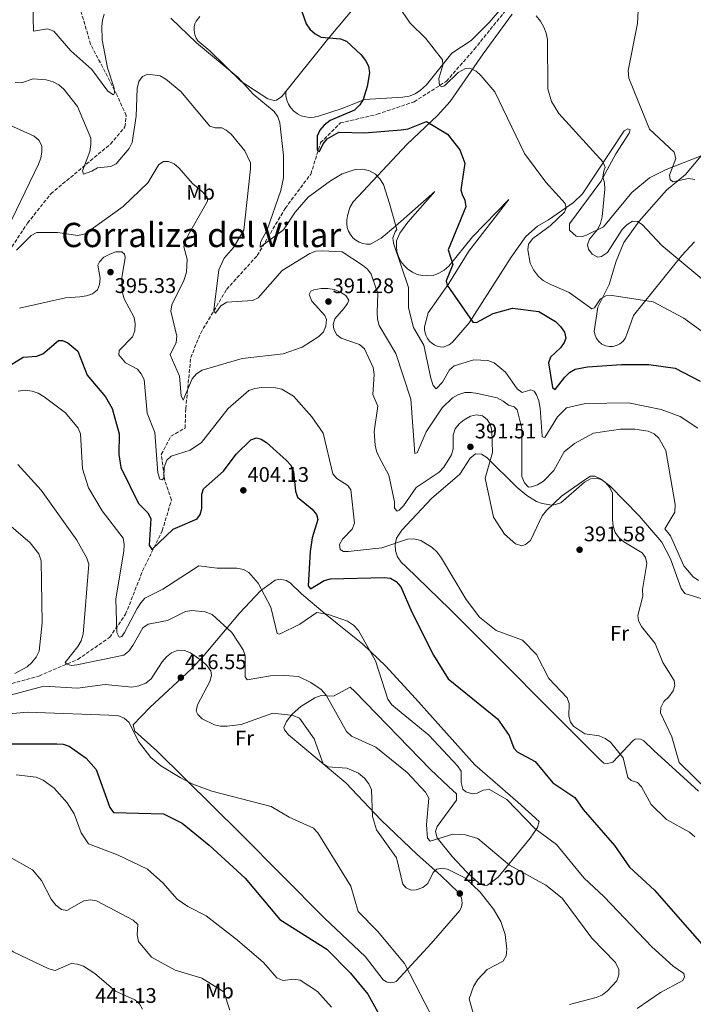
# Model space of a CAD drawing. Units: metres. Extents: x 615222 to 618700, y 4671546 to 4673915.
# Drawn here: x 618076 to 618395, y 4672997 to 4673463 of the extents above; entities that cross this region are included whole.
import ezdxf
from ezdxf.enums import TextEntityAlignment as Align

# ---------------------------------------------------------------- set-up
doc = ezdxf.new("R2010")
doc.units = ezdxf.units.M
doc.header["$MEASUREMENT"] = 0
doc.linetypes.add('DGN Style 3', pattern=[2.435891, 1.739922, -0.695969])
for name, color, linetype, lineweight in [('Barranco lineal', 142, 'DGN Style 3', 13), ('Cota de punto acotado terreno', 7, 'Continuous', 0), ('Curva de nivel directora', 30, 'Continuous', 30), ('Curva de nivel intermedia', 30, 'Continuous', 0), ('Etiqueta de uso rústico', 92, 'Continuous', 0), ('Línea de cambio de uso (parcela vista)', 92, 'Continuous', 0), ('Punto acotado terreno (símbolo)', 7, 'Continuous', 0), ('Texto de Área (paraje) menor', 7, 'Continuous', 0), ('Vaguada', 142, 'DGN Style 3', 13)]:
    doc.layers.add(name, color=color, linetype=linetype, lineweight=lineweight)
doc.styles.add('Style-Arial', font='arial.ttf')

# ---------------------------------------------------------------- blocks, each defined once
blk = doc.blocks.new('5PATER')
at = {"layer": 'Barranco lineal', "linetype": 'Continuous', "lineweight": 0}
h = blk.add_hatch(color=51, dxfattribs=at)
edge = h.paths.add_edge_path()
edge.add_ellipse((0, 0), major_axis=(-0.11, -0.111), ratio=0.999422, start_angle=0, end_angle=360)

msp = doc.modelspace()

# ---------------------------------------------------------------- linework, layer by layer
at = {"layer": 'Curva de nivel directora', "color": 30, "linetype": 'Continuous', "lineweight": 30, "flags": 128}
for points, elevation in [([(618208.6, 4673470.2), (618211.71, 4673461.3), (618213.57, 4673458.68), (618216.01, 4673456.56), (618218.81, 4673454.99), (618227.97, 4673454.07), (618230.82, 4673453.04), (618237.8, 4673446.49), (618239.84, 4673443.88), (618241.24, 4673441.24), (618241.77, 4673437.99), (618240.66, 4673431.58), (618238.8, 4673425.39), (618237.24, 4673422.83), (618234.62, 4673420.38), (618223.2, 4673415.42), (618220.31, 4673413.31), (618218.19, 4673410.87), (618217, 4673408.11), (618216.92, 4673401.39), (618218.01, 4673400.75), (618219.8, 4673404.44), (618221.72, 4673406.77), (618227.2, 4673409.92), (618239.44, 4673409.61), (618256.81, 4673411.1), (618260.12, 4673411.53), (618268.84, 4673415), (618278.7, 4673409.04), (618284.65, 4673401.5), (618287.02, 4673395.24), (618285.08, 4673382.69), (618285.67, 4673380.47), (618286.98, 4673377.77), (618287.39, 4673374.61), (618279, 4673354.17), (618281.29, 4673347.29), (618278.19, 4673339.59), (618278.59, 4673337.49), (618290.69, 4673319.96), (618292.46, 4673319.76), (618300.32, 4673324), (618309.54, 4673326.52), (618322.02, 4673324.96), (618329.92, 4673320.32), (618332.27, 4673317.95), (618334.18, 4673315.18), (618334.84, 4673312.3), (618334.03, 4673310.24), (618332.28, 4673307.8)], 375), ([(618084.13, 4673303.79), (618086.89, 4673304.96), (618094.4, 4673311.2), (618096.27, 4673311.18), (618098.76, 4673310.08), (618103.52, 4673306.2), (618108.01, 4673294.91), (618116.62, 4673284.6), (618119.8, 4673279), (618123.07, 4673267.06), (618123.03, 4673257.34), (618123.89, 4673251.1), (618132.3, 4673234.03), (618136.72, 4673229.61), (618138.16, 4673226.99), (618137.42, 4673214.35), (618138.55, 4673212.31), (618148.78, 4673221.95), (618160.12, 4673226.8), (618161.53, 4673228.81), (618162.36, 4673231.7), (618162.25, 4673238.51), (618163.17, 4673241), (618172.64, 4673249.42), (618178.57, 4673257.47), (618185.6, 4673264.28), (618188.23, 4673265.11), (618190.41, 4673264.49), (618193.02, 4673263), (618202.51, 4673254.49), (618204.52, 4673252.25), (618205.68, 4673249.13), (618206.64, 4673239.88), (618207.72, 4673237.09), (618214.68, 4673231.36), (618216.71, 4673228.87), (618217.24, 4673226.48), (618214.64, 4673217.87), (618213.71, 4673211.28), (618212.71, 4673194.99), (618213.81, 4673193.68), (618220.3, 4673197.53), (618223.3, 4673198.31), (618248.8, 4673199.08), (618251.81, 4673198.66), (618254.49, 4673197.14), (618256.7, 4673194.6), (618261.8, 4673182.6), (618272.09, 4673162.19), (618279.09, 4673151.01), (618302.43, 4673132.02), (618307.97, 4673124.18), (618310.12, 4673118.15), (618311.78, 4673116.37), (618320.35, 4673111.84), (618328.72, 4673101.76), (618339.12, 4673094.8), (618343.03, 4673089.21), (618357.85, 4673072.16), (618364.99, 4673061.86), (618376.93, 4673050.91), (618409.3, 4673014)], 400), ([(618332.28, 4673307.8), (618327.54, 4673303.38), (618326.57, 4673300.72), (618328.53, 4673289.02), (618329.75, 4673288.02), (618334.28, 4673293.88), (618336.58, 4673296.09), (618339.2, 4673297.7), (618345.17, 4673298.83), (618361.29, 4673299.92), (618374.23, 4673299.95), (618386.64, 4673298.18), (618398.52, 4673292.01)], 375), ([(618069.76, 4673298.47), (618077.58, 4673303.4), (618084.13, 4673303.79)], 400), ([(618070.78, 4673120.3), (618093.51, 4673120.25), (618096.64, 4673120.07), (618099.51, 4673119.19), (618107.45, 4673113.48), (618112.15, 4673108.08), (618118.68, 4673090.15), (618120.41, 4673087.7), (618144.16, 4673087.04), (618153.06, 4673082.73), (618165.77, 4673072.31), (618182.91, 4673056.63), (618199.27, 4673037.09), (618221.57, 4673023.05), (618232.79, 4673011.64), (618240.98, 4673001.68), (618248.87, 4672987.43)], 425)]:
    msp.add_lwpolyline(points, dxfattribs=dict(at, elevation=elevation))
at = {"layer": 'Curva de nivel intermedia', "color": 30, "linetype": 'Continuous', "lineweight": 0, "flags": 128}
for points, elevation in [([(618082.21, 4673470.71), (618082.46, 4673457.74), (618089.17, 4673458.8), (618092.21, 4673457.74), (618100.19, 4673448.52), (618110.12, 4673439.54), (618117.78, 4673429.33), (618120.38, 4673427.61), (618120.98, 4673428.61), (618120.81, 4673430.78), (618117.63, 4673440.46), (618115.09, 4673453.6), (618114.98, 4673459.97), (618115.22, 4673462.99), (618116.03, 4673465.86)], 380), ([(618255.49, 4673469.57), (618261.1, 4673461.57), (618268.44, 4673454.35), (618276.39, 4673444.13), (618276.5, 4673441.62), (618274.7, 4673435.33), (618275, 4673432.08), (618276.09, 4673431.38), (618277.29, 4673431.89), (618283.8, 4673438.25), (618287.25, 4673440.02), (618290.02, 4673439.95), (618292.32, 4673438.79), (618294.61, 4673436.84), (618301.17, 4673428.96), (618315.31, 4673399.86), (618325.32, 4673386.21), (618334.53, 4673376.15), (618334.93, 4673373.99), (618334.13, 4673372.05), (618327.48, 4673365.56), (618319.19, 4673359.49), (618317.08, 4673356.81), (618316.76, 4673354.27), (618317.9, 4673347.88), (618319.5, 4673344.67), (618321.81, 4673341.61), (618324.06, 4673339.62), (618326.91, 4673338.07), (618336.46, 4673333.98), (618347.09, 4673326.24), (618348.45, 4673326.7), (618351.26, 4673330.97), (618353.76, 4673332.34), (618356.74, 4673332.64), (618376.2, 4673329.63), (618390.78, 4673321.83), (618406.97, 4673309.95)], 370), ([(618147.66, 4673463.9), (618159.83, 4673452.2), (618179.47, 4673435.83), (618186.64, 4673427.85), (618196.54, 4673419.67), (618198.27, 4673417.11), (618199.22, 4673414.27), (618201.06, 4673398.9), (618200.98, 4673388.34), (618199.8, 4673382.3), (618193.31, 4673363.6), (618190.11, 4673357.81), (618189.97, 4673355.52), (618200.94, 4673363.7), (618206.53, 4673372), (618212.74, 4673379.16), (618223.27, 4673386.95), (618228.86, 4673390.12), (618234.98, 4673392.18), (618238.57, 4673392.41), (618241.83, 4673391.69), (618244.63, 4673390.06), (618246.66, 4673387.85), (618248.37, 4673385.14), (618251.32, 4673376.18), (618254.75, 4673363.89), (618253.87, 4673362.79), (618252.9, 4673359.95), (618253.18, 4673357.3), (618260.19, 4673336.34)], 380), ([(618320.72, 4673464.95), (618322.81, 4673462.46), (618324.43, 4673459.72), (618325.57, 4673456.74), (618326.1, 4673453.78), (618326.3, 4673430.39), (618327.97, 4673424.41), (618331.57, 4673418.83), (618352.58, 4673395.74), (618353.47, 4673393.23), (618352.77, 4673391.65), (618352.33, 4673388.67), (618353.12, 4673385.88), (618353.31, 4673382.89), (618351.98, 4673369.85), (618351.31, 4673366.71), (618349.93, 4673364.05), (618346.04, 4673359.27), (618345.13, 4673356.49), (618345.64, 4673354.57)], 365), ([(618369.17, 4673467.48), (618368.82, 4673461.37), (618364.44, 4673439.15), (618364.65, 4673435.56), (618374.55, 4673411.37), (618386.13, 4673400.4), (618386.96, 4673397.52), (618383.98, 4673389.58), (618384.26, 4673387.54), (618385.49, 4673386.42), (618392.95, 4673387.94), (618395.94, 4673387.5)], 360), ([(618073.83, 4673433.45), (618076.83, 4673433.28), (618082.34, 4673435.11), (618088.56, 4673434.76), (618091.81, 4673433.79), (618094.48, 4673432.41), (618096.98, 4673430.36), (618103.41, 4673422.09), (618109.64, 4673407.07), (618109.74, 4673404.04), (618109.15, 4673400.78), (618105.78, 4673391.68), (618106.29, 4673390.07), (618110.17, 4673391.39), (618112.93, 4673393.01), (618119.16, 4673393.68), (618121.66, 4673394.99), (618127.9, 4673402.16), (618129.36, 4673405), (618131.17, 4673417.55), (618131.59, 4673430.62), (618132.49, 4673433.88), (618134.18, 4673436.35), (618136.7, 4673437.39), (618142.53, 4673436.66), (618145.23, 4673434.96), (618152.36, 4673429.26), (618166.12, 4673412.73), (618168.7, 4673411.99), (618171.83, 4673411.99), (618173.9, 4673410.88), (618176.22, 4673408.94), (618182.63, 4673401.06), (618185.32, 4673395.39), (618185.31, 4673392.56), (618182.16, 4673363.59), (618177.36, 4673355.26), (618172.86, 4673350.33), (618170.3, 4673344.77), (618167.98, 4673325.62), (618167.97, 4673325.32), (618168.84, 4673324.14), (618171.38, 4673327.72)], 385), ([(618071.34, 4673413.24), (618082.79, 4673408.11), (618085.17, 4673406.04), (618086.49, 4673403.36), (618086.54, 4673400.59), (618085.94, 4673397.65), (618084.87, 4673394.83), (618070.21, 4673364.37)], 390), ([(618074.53, 4673354.04), (618081.38, 4673361.02), (618084.07, 4673362.38), (618093.87, 4673362.46), (618103.58, 4673361.02), (618106.94, 4673361.74), (618125.03, 4673374.69), (618136.75, 4673385.98), (618141.95, 4673394.65), (618144.09, 4673396.01), (618146.44, 4673396.05), (618149.21, 4673394.91), (618151.49, 4673392.9), (618157.89, 4673385.56), (618162.77, 4673381.55), (618164.8, 4673379.13), (618164.96, 4673377.32), (618154.35, 4673358.59), (618153.78, 4673355.63), (618155.3, 4673349.7), (618154.97, 4673343.66), (618153.8, 4673339.75), (618148.12, 4673328.09), (618147.56, 4673325.13), (618150.39, 4673313.27), (618150.14, 4673310.25), (618147.36, 4673304.54), (618151.73, 4673294.41), (618152.46, 4673285.03), (618153.48, 4673282.99), (618157.66, 4673293.11), (618159.84, 4673295.5), (618162.45, 4673297.18)], 390), ([(618345.64, 4673354.57), (618347.37, 4673352.2), (618349.93, 4673350.68), (618351.72, 4673351.07), (618354.58, 4673352.93), (618361.48, 4673363.89), (618363.72, 4673366.1), (618366.46, 4673367.72), (618368.75, 4673367.64), (618371.06, 4673366.24), (618380.27, 4673356.3), (618430.64, 4673314.39)], 365), ([(618075.82, 4673326.62), (618097.64, 4673331.52), (618104.49, 4673331.97), (618107.61, 4673332.45), (618110.48, 4673333.4), (618112.84, 4673335.24), (618113.88, 4673337.8), (618114.2, 4673340.79), (618112.99, 4673346.96), (618113.8, 4673348.57), (618115.93, 4673350.78), (618118.67, 4673352.21), (618121.48, 4673353.29), (618124.37, 4673353.28), (618125.59, 4673352.22), (618125.92, 4673350.6), (618124.36, 4673340.94), (618124.51, 4673334.53), (618125.51, 4673330.92), (618130.3, 4673322.16), (618130.78, 4673319.16), (618130.54, 4673315.85), (618129.52, 4673313.02), (618123.07, 4673306.54), (618122.99, 4673304.45), (618126.16, 4673300.72), (618131.84, 4673297.7), (618133.57, 4673295.44), (618134.97, 4673292.79), (618136.43, 4673276.77), (618140.1, 4673267.76), (618141.42, 4673248.53), (618142.44, 4673245.6), (618143.71, 4673245.26), (618144.35, 4673246.24), (618144.44, 4673251.3)], 395), ([(618171.38, 4673327.72), (618174.09, 4673329.46), (618186.28, 4673330.23), (618189.07, 4673331.52), (618200.35, 4673344.34), (618213.5, 4673352.47), (618216.28, 4673353.6), (618219.3, 4673353.79), (618228.79, 4673353.33), (618238.45, 4673346.98), (618240.84, 4673345.09), (618242.63, 4673342.6), (618245.74, 4673333.57), (618245.43, 4673324.48), (618245.61, 4673321.35), (618246.35, 4673318.44), (618254.23, 4673305.08), (618261.36, 4673283.44), (618263.28, 4673257.72), (618264.42, 4673257.98), (618268.62, 4673268.06), (618276.19, 4673279.44), (618281.09, 4673284.04), (618283.71, 4673285.6), (618286.94, 4673286.56), (618289.94, 4673286.7), (618293.03, 4673286.21), (618302.25, 4673284.11), (618305.15, 4673282.6), (618307.69, 4673280.63), (618310.29, 4673279.9), (618311.76, 4673278.36), (618314.03, 4673269.58), (618313.97, 4673246.87), (618315.23, 4673243.88), (618317.2, 4673241.81), (618318.58, 4673241.9), (618321.41, 4673242.87), (618324.29, 4673244.64), (618329.21, 4673249.68), (618333.98, 4673258.49), (618338.96, 4673262.45), (618348.01, 4673267.36), (618360.77, 4673269.27), (618367.59, 4673269.23), (618373.81, 4673268.26), (618376.66, 4673266.99), (618378.86, 4673264.95), (618382.29, 4673259.09), (618386.66, 4673233.61), (618386.44, 4673229.92), (618381.82, 4673222.03), (618384.48, 4673218.82), (618390.75, 4673204.59), (618395.19, 4673199.4), (618397.69, 4673197.52)], 385), ([(618162.45, 4673297.18), (618181.39, 4673302.72), (618200.85, 4673304.94), (618209.94, 4673308.06), (618217.72, 4673313.08), (618219.97, 4673315.34), (618221.12, 4673318.07), (618221.42, 4673321.21), (618220.55, 4673323.12), (618214.43, 4673329.81), (618213.26, 4673333.09), (618213.96, 4673334.55), (618215.45, 4673335.3), (618218.8, 4673335.9), (618222.05, 4673335.9), (618225.01, 4673335.39), (618228.09, 4673334.16), (618230.63, 4673332.55), (618231.91, 4673330.31), (618231.39, 4673328.8), (618229.6, 4673326.39), (618225.33, 4673321.52), (618224.48, 4673318.86), (618224.94, 4673316.7), (618226.27, 4673314.01), (618228.33, 4673312.43), (618237.08, 4673309.31), (618239.41, 4673307.36), (618243.46, 4673298.54), (618243.93, 4673295.21), (618243.33, 4673285.7), (618245.72, 4673280.14), (618243.98, 4673268.23), (618244.44, 4673261.7), (618245.13, 4673258.78), (618246.33, 4673255.94), (618250.96, 4673247.44), (618253.66, 4673234.92), (618253.64, 4673231.91), (618254.83, 4673230.42), (618255.78, 4673230.86), (618257.87, 4673233.02), (618263.95, 4673241.67), (618274.83, 4673248.94), (618276.97, 4673251.24), (618280.63, 4673257.14), (618281.46, 4673260.03), (618281.42, 4673266.36), (618282.38, 4673269.45), (618284.21, 4673271.77), (618286.7, 4673273.74), (618289.62, 4673275.36), (618292.54, 4673276.06), (618295.27, 4673275.59), (618297.53, 4673273.82), (618299.08, 4673271.27), (618299.78, 4673268.35), (618300.04, 4673258.29), (618296.66, 4673246.13), (618300.58, 4673227.6), (618305.71, 4673219.48), (618310.96, 4673214.98), (618313.93, 4673214.01), (618315.72, 4673214.71), (618318.05, 4673216.6), (618323.66, 4673228.16), (618325.63, 4673230.69), (618332.74, 4673237.47), (618343.85, 4673245.26), (618346.59, 4673247), (618348.51, 4673246.97), (618350.88, 4673245.93), (618353.56, 4673244), (618355.71, 4673241.69), (618356.96, 4673238.96), (618356.96, 4673226.31), (618357.26, 4673223.31), (618358.28, 4673220.38), (618359.98, 4673217.91), (618362.37, 4673215.89), (618370.98, 4673210.62), (618372.52, 4673208.49), (618373.29, 4673205.58), (618371.2, 4673193.34), (618371.3, 4673190.11), (618368.88, 4673180.98), (618369.35, 4673178.52), (618370.73, 4673175.86), (618377.19, 4673167.77), (618380.85, 4673158.7), (618386.24, 4673150.25), (618386.47, 4673147.79), (618385.67, 4673145.31), (618383.68, 4673142.5), (618381.31, 4673140.29), (618379.8, 4673137.49), (618379.73, 4673134.85), (618385.11, 4673123.63), (618388.48, 4673111.39), (618409.44, 4673091)], 390), ([(618260.19, 4673336.34), (618260.2, 4673326.76), (618262.71, 4673317.34), (618267.59, 4673309.1), (618270.88, 4673293.4), (618271.89, 4673289.95), (618273.43, 4673288.3), (618276.36, 4673291.45), (618279.76, 4673297.32), (618281.98, 4673299.33), (618291.17, 4673302.15), (618297.85, 4673301.81), (618300.88, 4673300.66), (618306.19, 4673296.19), (618311.75, 4673288.41), (618314.14, 4673286.59), (618318.32, 4673287.87), (618319.84, 4673287.23), (618320.96, 4673285.45), (618322, 4673282.63), (618322.64, 4673279.28), (618323.61, 4673265.9), (618323.67, 4673265.7), (618324.94, 4673265.24), (618330.9, 4673275.1), (618335.21, 4673279.4), (618344.08, 4673281.37), (618364.53, 4673281.69), (618380.09, 4673278.6), (618389.04, 4673275.22), (618397.32, 4673269.77)], 380), ([(618075.19, 4673287.3), (618078.51, 4673287.8), (618081.85, 4673287.34), (618084.72, 4673286.28), (618087.62, 4673284.54), (618097.63, 4673276.96), (618103.66, 4673269.79), (618104.78, 4673267.01), (618105.69, 4673250.54)], 405), ([(618144.44, 4673251.3), (618145.7, 4673254.51), (618147.71, 4673256.47), (618156.78, 4673259.29), (618162.19, 4673262.98), (618174.79, 4673279.12), (618184.56, 4673287.54), (618187.4, 4673288.51), (618190.65, 4673288.98), (618197.24, 4673288.81), (618200.2, 4673288.14), (618205.8, 4673284.87), (618214.52, 4673275.11), (618219.82, 4673267.42), (618224.35, 4673248.09), (618226.26, 4673245.84), (618231.49, 4673242.63), (618232.92, 4673240.49), (618234.72, 4673224.7), (618233.57, 4673221.92), (618229.02, 4673217.19), (618227.53, 4673214.57), (618227.85, 4673212.35), (618229.43, 4673211.36), (618231.6, 4673211.28), (618247.6, 4673213.05), (618259.83, 4673217.1), (618262.82, 4673217.37), (618266.04, 4673216.55), (618271.42, 4673213.18), (618273.79, 4673211.02), (618275.94, 4673208.22), (618287.57, 4673188.64), (618293.86, 4673180.18), (618301.86, 4673173.89), (618314.28, 4673169.37), (618320.9, 4673162.51), (618326.71, 4673151.13), (618335.42, 4673142.08), (618336.44, 4673139.34), (618336.25, 4673133.37), (618336.98, 4673130.47), (618338.63, 4673128.42), (618343.9, 4673125.01), (618350.69, 4673123.96), (618353.54, 4673122.75), (618355.98, 4673120.99), (618362.07, 4673113.58), (618364.17, 4673104.23), (618365.76, 4673102.93), (618368.73, 4673101.85), (618370.69, 4673099.9), (618375.3, 4673091.5), (618382.47, 4673084.41), (618393.42, 4673078.48), (618395.93, 4673076.18)], 395), ([(618075.1, 4673252.47), (618086.22, 4673240.34), (618103.14, 4673216.71), (618107.82, 4673208.19), (618108.71, 4673205.32), (618106.02, 4673172.18), (618105.07, 4673169.07), (618103.54, 4673166.29), (618097.6, 4673158.8), (618098.4, 4673157.95), (618100.46, 4673157.27), (618103.1, 4673157.62), (618125.27, 4673162.29), (618127.77, 4673164.2), (618129.56, 4673166.73), (618134.32, 4673175.24), (618136.8, 4673176.84), (618145.96, 4673178.68), (618154.52, 4673182.84), (618157.65, 4673183.36), (618163.95, 4673182.77), (618167.2, 4673181.49), (618176.57, 4673173.03), (618181.86, 4673164.74), (618182.81, 4673161.9), (618182.82, 4673152), (618183.87, 4673150.52), (618194.81, 4673152.39), (618201.7, 4673152.53)], 410), ([(618105.69, 4673250.54), (618108.58, 4673241.49), (618115.14, 4673230.65), (618124.97, 4673217.66), (618125.57, 4673214.71), (618125.28, 4673211.55), (618121.48, 4673188.91), (618122, 4673172.9), (618123.2, 4673170.69), (618124.39, 4673171.13), (618125.62, 4673172.9), (618131.73, 4673184.39), (618133.36, 4673187), (618135.37, 4673189.23), (618143.9, 4673193.53), (618160.84, 4673204.61), (618169.58, 4673203.5), (618178.91, 4673203.38), (618182.11, 4673202.84), (618184.61, 4673201.32), (618189.03, 4673196.28), (618195.02, 4673185.02), (618198.02, 4673172.56), (618199.11, 4673172.16), (618208.77, 4673176.94), (618216.85, 4673182.42), (618222.35, 4673181.5), (618231.31, 4673178.36), (618234.23, 4673176.43), (618236.63, 4673173.94), (618244.62, 4673159.5), (618250.41, 4673141.47), (618252.39, 4673138.73), (618269.93, 4673124.38), (618283.44, 4673109.83), (618285.17, 4673107.27), (618285.15, 4673101.92), (618286.05, 4673098.74), (618287.51, 4673097.57), (618290.6, 4673096.48), (618292.82, 4673096.94), (618295.62, 4673098.32), (618298.63, 4673098.58), (618306.84, 4673093.89), (618320.22, 4673079.94), (618330.37, 4673072.61), (618343.32, 4673056.76), (618352.95, 4673047.76), (618375.54, 4673024.11), (618385.64, 4673014.97), (618390.82, 4673011.39), (618391.08, 4673009.96), (618390.33, 4673008.2), (618379.68, 4673002.4), (618368.61, 4672994.95)], 405), ([(618061.53, 4673231.98), (618080.99, 4673215.45), (618085.05, 4673210.22), (618086.24, 4673206.95), (618086.69, 4673177.48), (618085.29, 4673164.09), (618083.78, 4673161.29), (618081.72, 4673158.72), (618079.51, 4673156.68), (618073.75, 4673153.52)], 415), ([(618138.22, 4673150.96), (618143.45, 4673159.09), (618145.57, 4673161.48), (618147.93, 4673163.32), (618151.17, 4673164.59), (618154.12, 4673164.41), (618156.93, 4673163.34), (618162.34, 4673159.5), (618164.6, 4673157.44), (618166.52, 4673154.83), (618166.86, 4673152.67), (618166.13, 4673149.71), (618160.32, 4673138.65), (618159.65, 4673135.74), (618160.35, 4673134.07), (618162.49, 4673132.01), (618168.26, 4673129.22), (618171.21, 4673128.68), (618174.28, 4673128.66), (618181.01, 4673129.34), (618195.89, 4673134.78), (618205.61, 4673133.71), (618208.58, 4673132.38), (618215.5, 4673122.58), (618219.87, 4673110.81), (618222, 4673109.41), (618231.04, 4673108.79), (618236.51, 4673106.31), (618239.38, 4673103.95), (618241.41, 4673101.34), (618242.73, 4673098.42), (618243.23, 4673085.8), (618245.09, 4673079.48), (618254.54, 4673066.2), (618257.58, 4673053.74), (618259.12, 4673051.97), (618261.48, 4673050.99), (618263.83, 4673051.15), (618267, 4673052.24), (618269.43, 4673054.03), (618271.98, 4673059.31), (618273.76, 4673060.84), (618276.09, 4673061.43), (618278.81, 4673060.94), (618287.23, 4673056.59), (618294.26, 4673049.92), (618300.59, 4673041.91), (618304.01, 4673036.08), (618306.09, 4673029.89), (618306.9, 4673022.95), (618306.53, 4673019.81), (618305.2, 4673017.32), (618297.61, 4673013.39), (618293.04, 4673008.47), (618291.04, 4673005.26), (618288.95, 4672999.46), (618292.52, 4672986.94)], 415), ([(618201.7, 4673152.53), (618208.09, 4673152.05), (618213.98, 4673149.33), (618218.92, 4673145.93), (618221.31, 4673143.27), (618230.84, 4673126.12), (618233.29, 4673123.94), (618244.77, 4673118.64), (618259.63, 4673106.61), (618268.32, 4673097.27), (618269.94, 4673094.47), (618268.85, 4673081.93), (618269.33, 4673075.5), (618270.56, 4673074.2), (618281.33, 4673077.53), (618287.35, 4673077.1), (618293.2, 4673075.37), (618308.08, 4673062.7), (618325.41, 4673053.26), (618333.09, 4673047.22), (618347.18, 4673028.27), (618358.36, 4673016.68), (618359.91, 4673013.41), (618359.96, 4673010.76), (618358.96, 4673007.93), (618354.62, 4673003.2), (618352.2, 4673001.43), (618349.19, 4673000.11), (618336.62, 4672996.83)], 410), ([(618067.34, 4673142.21), (618087.42, 4673147.5), (618103.31, 4673146.55), (618116.45, 4673148.3), (618129.21, 4673147.15), (618132.47, 4673147.72), (618135.78, 4673149.03), (618138.22, 4673150.96)], 415), ([(618069.26, 4673134.3), (618079.63, 4673135.16), (618122.51, 4673133.68), (618125.56, 4673132.44), (618127.8, 4673130.28), (618132.3, 4673121.38), (618138.1, 4673113.74), (618142.8, 4673109.87), (618152.06, 4673104.25), (618158.01, 4673101.11), (618167.05, 4673097.84), (618195.22, 4673090.49), (618203.68, 4673085.48), (618215.21, 4673080.27)], 420), ([(618074.27, 4673105.51), (618083.78, 4673104.45), (618087.09, 4673103.1), (618092.4, 4673099.23), (618098.48, 4673092.3), (618101.86, 4673087.04), (618105.1, 4673078.14), (618108.52, 4673072.82), (618122.35, 4673067.65), (618136.59, 4673060.82), (618143.83, 4673054.41), (618150.6, 4673046.7), (618155.6, 4673043.13), (618164.29, 4673038.83), (618179.25, 4673027.31), (618191.54, 4673016.71), (618197.93, 4673009.37), (618200.66, 4673008.15), (618205.89, 4673008.85), (618208.84, 4673008.37), (618217.12, 4673002.89), (618223.71, 4672995.47)], 430), ([(618215.21, 4673080.27), (618217.29, 4673078.03), (618232.92, 4673052.82), (618236.46, 4673040.77), (618245.58, 4673031.44), (618258.32, 4673016.16), (618270.76, 4672992.37)], 420), ([(618070.8, 4673066.82), (618082.09, 4673060.53), (618086.31, 4673055.49), (618090.91, 4673046.73), (618093.13, 4673043.88), (618095.76, 4673041.77), (618098.35, 4673041.27), (618106.35, 4673045.86), (618109.51, 4673046.42), (618112.46, 4673045.88), (618129.79, 4673036.8), (618131.91, 4673034.63), (618131.74, 4673029.76), (618132.35, 4673026.56), (618138.46, 4673019.23), (618149.75, 4673013.06), (618162.31, 4673009.31), (618172.75, 4673002.78), (618175.62, 4672994.05)], 435), ([(617991.35, 4672987.61), (617998.66, 4673002.69), (618006.22, 4673009.29), (618013.3, 4673024.34), (618015.69, 4673027.52), (618018.3, 4673029.55), (618024.26, 4673032.13), (618030.07, 4673034.06), (618036.79, 4673035.13), (618045.93, 4673038.67), (618048.69, 4673038.66), (618051.58, 4673037.84), (618054.47, 4673036.43), (618072.9, 4673021.76), (618089.78, 4673013.61), (618092.86, 4673012.89), (618100.38, 4673016.22), (618103.34, 4673015.91), (618106.16, 4673014.9), (618111.58, 4673011.42), (618121.39, 4673003.02), (618130.49, 4672998.97), (618132.82, 4672997.09), (618134.18, 4672994.52)], 440)]:
    msp.add_lwpolyline(points, dxfattribs=dict(at, elevation=elevation))
at = {"layer": 'Línea de cambio de uso (parcela vista)', "color": 92, "linetype": 'Continuous', "lineweight": 0}
for points in [[(618161.37, 4673464.65, 378.77), (618159.59, 4673462.5, 379.01), (618159.05, 4673461.21, 379.15), (618158.73, 4673459.84, 379.29), (618158.63, 4673458.44, 379.45), (618158.76, 4673457.05, 379.61), (618159.12, 4673455.69, 379.77), (618159.7, 4673454.41, 379.93), (618160.47, 4673453.24, 380.07), (618166.03, 4673448.38, 380.7), (618180.96, 4673433.91, 380.08), (618193.66, 4673425.78, 379.46), (618196.64, 4673424.99, 379.36), (618197.67, 4673425.15, 379.31), (618200.17, 4673426.78, 379.01), (618221.91, 4673453.76, 374.99), (618272.51, 4673514.41, 360.43), (618291.62, 4673538.89, 355.6), (618304.45, 4673555.37, 354.08), (618332.77, 4673590.4, 354.04)], [(618202.09, 4673429.16, 378.4), (618202.18, 4673427.1, 378.46), (618202.63, 4673425.07, 378.48), (618203.43, 4673423.16, 378.47), (618204.55, 4673421.42, 378.43), (618205.96, 4673419.9, 378.37), (618207.61, 4673418.65, 378.27), (618209.46, 4673417.71, 378.15), (618211.44, 4673417.11, 378.01), (618213.5, 4673416.87, 377.85), (618215.57, 4673416.99, 377.68), (618217.59, 4673417.47, 377.5), (618228.88, 4673421.17, 375.83), (618239.44, 4673425.38, 374.95), (618257.61, 4673426.44, 372.69), (618260.55, 4673427.03, 372.3), (618263.35, 4673428.15, 371.9), (618265.96, 4673429.74, 371.5), (618268.79, 4673432.29, 371.03), (618280.73, 4673447.32, 369.23), (618290.02, 4673453.37, 367.72), (618298.45, 4673461.85, 366.63), (618304.34, 4673468.63, 365.67)], [(618309.38, 4673465.87, 365.38), (618295.68, 4673447.07, 367.96), (618279.98, 4673424.5, 372.53), (618274.06, 4673417.83, 373.74), (618259.44, 4673404.14, 376.45), (618234.09, 4673376.87, 382.76), (618232.51, 4673374.22, 383.28), (618231.39, 4673370.24, 383.97), (618231.01, 4673368.44, 384.08), (618230.96, 4673366.59, 384.17), (618231.23, 4673364.77, 384.21), (618231.81, 4673363.02, 384.21), (618232.7, 4673361.4, 384.17), (618233.86, 4673359.96, 384.09), (618235.25, 4673358.75, 383.97), (618236.84, 4673357.81, 383.82), (618238.56, 4673357.16, 383.64), (618240.38, 4673356.82, 383.43), (618242.22, 4673356.81, 383.21), (618247.38, 4673359.77, 382.09), (618254.16, 4673365.33, 379.96), (618272.78, 4673381.82, 377.2), (618259.92, 4673367.26, 377.88), (618256.22, 4673362.11, 378.8), (618254.65, 4673358.45, 379.3), (618254.5, 4673355.93, 379.48), (618254.8, 4673353.42, 379.57), (618255.52, 4673351, 379.58), (618256.65, 4673348.75, 379.51), (618258.15, 4673346.72, 379.35), (618259.98, 4673344.98, 379.11), (618262.08, 4673343.58, 378.79), (618264.4, 4673342.57, 378.42), (618266.85, 4673341.97, 378), (618269.37, 4673341.81, 377.53), (618271.88, 4673342.08, 377.05), (618274.68, 4673343.11, 376.49), (618277.23, 4673344.62, 375.96), (618279.32, 4673346.45, 375.54), (618290.67, 4673360.36, 374.11), (618307.88, 4673378.01, 372.99), (618288.85, 4673353.53, 373.36), (618279.32, 4673338.29, 374.85), (618269.53, 4673324.34, 377.57), (618267.85, 4673317.76, 378.87), (618267.87, 4673316.29, 379.13), (618268.12, 4673314.84, 379.32), (618268.6, 4673313.46, 379.43), (618269.31, 4673312.17, 379.46), (618270.21, 4673311.01, 379.41), (618271.29, 4673310.01, 379.29), (618272.52, 4673309.2, 379.09), (618273.86, 4673308.6, 378.82), (618275.28, 4673308.23, 378.49), (618276.74, 4673308.09, 378.1), (618279.47, 4673309.13, 377.53), (618281.16, 4673310.52, 377.2), (618288.94, 4673319.6, 375.42), (618308.85, 4673350.76, 370.28), (618315.92, 4673360.44, 370.76), (618321.34, 4673365.47, 371.16), (618326.63, 4673368.37, 371.28), (618338.46, 4673376.68, 368.99), (618342.66, 4673380.76, 367.91), (618362.51, 4673410.53, 361.85), (618364.14, 4673411.5, 361.4), (618365.32, 4673411.05, 361.4), (618364.88, 4673409.4, 361.25), (618358.48, 4673399.64, 363.66), (618351.47, 4673386.57, 365.95), (618336.53, 4673366.56, 367.42), (618336.53, 4673363.57, 367.04), (618339.7, 4673360.74, 366.52), (618342.69, 4673360.56, 366.15), (618344.63, 4673361.07, 365.92), (618352.62, 4673365.12, 364.85)], [(618352.62, 4673365.12, 364.85), (618366.08, 4673381.39, 363.06), (618374.43, 4673388.26, 361.48), (618382.46, 4673392.26, 360.39), (618398.93, 4673398.75, 359), (618391.61, 4673389.89, 359.63), (618382.54, 4673382.46, 361.1), (618369.55, 4673367.71, 365.19), (618362.39, 4673357.68, 367.58), (618358.72, 4673348.87, 368.32), (618355.4, 4673337.76, 369.68), (618349.96, 4673327.08, 370.28), (618348.3, 4673315.53, 371.93), (618348.66, 4673313.77, 372), (618349.42, 4673312.13, 372.09), (618350.53, 4673310.71, 372.18), (618351.93, 4673309.58, 372.28), (618353.56, 4673308.8, 372.37), (618355.31, 4673308.41, 372.46), (618357.12, 4673308.43, 372.54), (618358.87, 4673308.86, 372.61), (618360.47, 4673309.68, 372.65), (618361.85, 4673310.84, 372.68), (618362.93, 4673312.28, 372.68), (618364.07, 4673315.04, 372.43), (618366.96, 4673323.17, 371.03), (618389.84, 4673351.51, 364.39), (618395.85, 4673357.93, 362.6)], [(618397.76, 4673097.79, 390.92), (618376.57, 4673117.02, 391.55), (618371.79, 4673121.63, 392.53), (618370.36, 4673122.43, 392.73), (618369.28, 4673122.63, 392.93), (618367.66, 4673122.38, 393.32), (618366.69, 4673121.87, 393.59), (618357.04, 4673111.56, 396.19), (618354.57, 4673110.96, 396.53), (618352.87, 4673111.12, 396.65), (618351.27, 4673112.43, 396.14), (618280.04, 4673183.78, 396.56), (618259.06, 4673204.27, 398.02), (618256.75, 4673206.23, 397.27), (618255.05, 4673208.75, 396.49), (618254.09, 4673211.63, 395.72), (618253.95, 4673214.66, 395.04), (618254.63, 4673217.62, 394.48), (618257.03, 4673221.48, 394.05), (618271.16, 4673236.46, 392.76), (618284.58, 4673247.99, 391.55), (618289.46, 4673255.51, 391.14), (618292.04, 4673257.65, 390.65), (618294.91, 4673257.4, 389.94), (618297.36, 4673255.87, 389.3), (618311.73, 4673241.56, 386.51), (618316.41, 4673237.81, 387.09), (618320.9, 4673235.04, 388.39), (618323.58, 4673234.05, 389.59), (618328.26, 4673233.32, 390.82)], [(618328.26, 4673233.32, 390.82), (618330, 4673233.54, 391), (618332.46, 4673234.45, 390.99), (618343.62, 4673244.19, 390.56), (618346.48, 4673245.7, 390.49), (618349.7, 4673245.94, 390.38), (618351.79, 4673245.36, 390.29), (618355.86, 4673242.2, 390.06), (618369.6, 4673228.21, 389.13), (618380.26, 4673215.81, 389.07), (618384.41, 4673207.84, 388.48), (618389.46, 4673193.84, 387.85), (618391.22, 4673191.43, 387.8), (618404.07, 4673187.46, 388.95)], [(618296.2, 4673053.11, 413.81), (618293.56, 4673054.29, 413.99), (618287.69, 4673059.59, 413.77), (618281.03, 4673066.83, 412.8), (618273.91, 4673075.73, 410.65), (618273.07, 4673078.66, 409.9), (618273.81, 4673081.13, 409.29), (618282.99, 4673093.53, 405.98), (618282.97, 4673096.54, 406.12), (618279.34, 4673099.81, 407.34), (618270.7, 4673108.06, 407.51), (618234.77, 4673145.08, 407.2), (618232.62, 4673147.12, 407.64), (618224.71, 4673142.75, 409.44), (618218.92, 4673143.18, 411), (618215.92, 4673142.07, 411.92), (618209.26, 4673137.91, 413.56), (618205.05, 4673134.24, 414.39), (618202.37, 4673130.81, 415.01), (618201.18, 4673127.96, 416.06), (618201.51, 4673126.8, 416.36), (618203.37, 4673124.51, 416.5), (618230.5, 4673101.81, 416.1), (618247.31, 4673084.12, 414.19), (618264.43, 4673067.8, 412.6), (618275.66, 4673057.9, 415.91), (618284.17, 4673049.65, 417.05), (618285.45, 4673047.33, 417.22), (618285.77, 4673044.71, 417.27), (618285.43, 4673042.97, 417.22), (618284.66, 4673041.38, 417.11), (618270.95, 4673025.75, 417.82), (618254.49, 4673007.7, 421.36), (618253.62, 4673007.34, 421.58), (618252.69, 4673007.13, 421.79), (618251.74, 4673007.09, 421.98), (618250.8, 4673007.21, 422.15), (618249.9, 4673007.49, 422.29), (618249.05, 4673007.92, 422.41), (618248.3, 4673008.49, 422.49), (618239.94, 4673019.39, 421.78), (618220.25, 4673037.86, 422.21), (618180.83, 4673077.57, 422.51), (618141.04, 4673116.98, 419.07), (618130.53, 4673126.18, 419.82), (618129.71, 4673129.2, 419.45), (618137.72, 4673137.48, 417.79), (618157.48, 4673155.83, 415.76), (618163.46, 4673162.27, 413.92), (618180.22, 4673182.15, 406.36), (618190.1, 4673192.67, 404.44), (618197.06, 4673197.77, 403.16), (618199.47, 4673198.22, 402.67), (618202.3, 4673197.57, 402.27), (618204.2, 4673196.43, 402.07), (618209.47, 4673191.35, 402.22), (618220.69, 4673181.87, 405.36), (618238.59, 4673167.45, 404.93), (618249.29, 4673157.18, 404.09), (618263.63, 4673141.66, 403.04), (618291.78, 4673110.34, 403.75), (618312.14, 4673092.64, 403.31), (618322.19, 4673083.45, 404.78), (618321.46, 4673080.59, 405.33), (618317.91, 4673075.6, 406.7), (618302.72, 4673057.15, 412.28), (618297.73, 4673053.34, 413.5), (618296.2, 4673053.11, 413.81)]]:
    msp.add_polyline3d(points, dxfattribs=at)
at = {"layer": 'Vaguada', "color": 142, "linetype": 'DGN Style 3', "lineweight": 13}
for points in [[(618062.22, 4673333.88, 392.76), (618068.27, 4673349.5, 390.8), (618079.7, 4673366.88, 388.55), (618090.73, 4673380.71, 386.89), (618118.96, 4673404.28, 383.28), (618125.86, 4673412.4, 382.23), (618126.47, 4673417.81, 381.18), (618122.06, 4673427.6, 380.42), (618109.62, 4673451.58, 377.57), (618093.07, 4673507.46, 372.15), (618088.13, 4673520.06, 371.25), (618090.55, 4673528.8, 370.65), (618094.41, 4673549.09, 368.54), (618103.51, 4673565.24, 366.89), (618127.57, 4673598.6, 364.03), (618136.68, 4673614.28, 361.17), (618135.96, 4673623.25, 360.87)], [(618072.24, 4673148.83, 413.67), (618085.11, 4673152.36, 412.01), (618103.53, 4673160.23, 409.75), (618118.61, 4673170.62, 406.9), (618126.17, 4673181.57, 403.89), (618134.25, 4673202.17, 401.48), (618143.53, 4673221.15, 398.92), (618147.96, 4673235.81, 396.67), (618144.73, 4673244.91, 395.01), (618143.09, 4673257.34, 393.66), (618147.63, 4673265.89, 392.01), (618154.38, 4673269.78, 391.1), (618154.68, 4673278.95, 389.75), (618157.05, 4673303.2, 387.64), (618161.77, 4673314.81, 386.59), (618174.07, 4673335.49, 384.94), (618188.58, 4673351.51, 381.48), (618201.8, 4673373.85, 378.77), (618213.96, 4673390.06, 377.27), (618218.62, 4673404.96, 375.01), (618228.08, 4673414.3, 373.66), (618245.4, 4673418.38, 372.3), (618262.92, 4673424.35, 370.5), (618278.25, 4673434.04, 368.69), (618291.37, 4673449.09, 366.44), (618312.28, 4673474.87, 363.88)]]:
    msp.add_polyline3d(points, dxfattribs=at)

# ---------------------------------------------------------------- block references
at = {"layer": 'Punto acotado terreno (símbolo)', "color": 7, "linetype": 'Continuous', "lineweight": 0, "xscale": 10, "yscale": 10, "zscale": 10}
for p in [(618119.03, 4673343.65, 395.33), (618222.31, 4673329.69, 391.28), (618289.6, 4673260.9, 391.51), (618181.97, 4673240.3, 404.13), (618341.36, 4673212.16, 391.58), (618152.33, 4673151.59, 416.55), (618284.58, 4673049.35, 417.3)]:
    msp.add_blockref('5PATER', p, dxfattribs=at)

# ---------------------------------------------------------------- texts
at = {"layer": 'Cota de punto acotado terreno', "color": 7, "linetype": 'Continuous', "lineweight": 0, "style": 'Style-Arial'}
for s, p in [('395.33', (618121.01, 4673333.76, 395.33)), ('391.28', (618224.29, 4673333.69, 391.28)), ('391.51', (618291.68, 4673264.9, 391.51)), ('404.13', (618183.96, 4673244.3, 404.13)), ('391.58', (618343.35, 4673216.16, 391.58)), ('416.55', (618154.32, 4673155.59, 416.55)), ('417.30', (618286.56, 4673053.35, 417.3)), ('441.13', (618111.77, 4672997.56, 441.13))]:
    msp.add_text(s, height=7, dxfattribs=at).set_placement(p)
at = {"layer": 'Etiqueta de uso rústico', "color": 92, "linetype": 'Continuous', "lineweight": 0, "style": 'Style-Arial'}
for s, p in [('Mb', (618161.71, 4673381.48, 390.18)), ('Fr', (618360.29, 4673172.61, 391.36)), ('Fr', (618182.57, 4673122.99, 415.97)), ('Mb', (618170.64, 4673003.2, 435.24))]:
    msp.add_text(s, height=7, dxfattribs=at).set_placement(p, align=Align.MIDDLE_CENTER)
at = {"layer": 'Texto de Área (paraje) menor', "color": 7, "linetype": 'Continuous', "lineweight": 0, "style": 'Style-Arial'}
msp.add_text('Corraliza del Villar', height=11.5, dxfattribs=at).set_placement((618162.04, 4673361.24, 391.35), align=Align.MIDDLE_CENTER)

doc.saveas('drawing.dxf')
